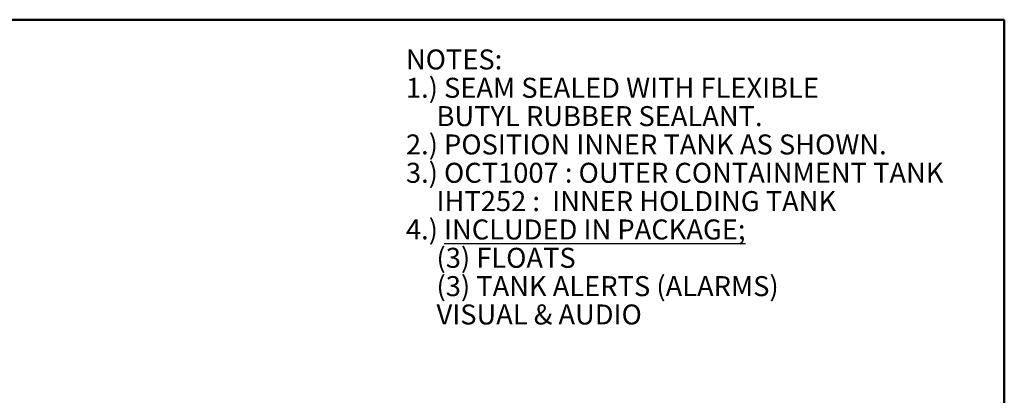
# Model space of a CAD drawing. Units: inches. Extents: x 16 to 545, y 16 to 710.
# Drawn here: x 220 to 545, y 586 to 710 of the extents above; entities that cross this region are included whole.
import ezdxf
from ezdxf.enums import TextEntityAlignment as Align

# ---------------------------------------------------------------- set-up
doc = ezdxf.new("R2010")
doc.units = ezdxf.units.IN
doc.header["$LTSCALE"] = 3564
doc.header["$MEASUREMENT"] = 0
for name, color, linetype, lineweight in [('Sketch Geometry(ACME )', 7, 'Continuous', 50), ('Symbols(ACME )', 7, 'Continuous', 25), ('Title (ANSI)', 7, 'Continuous', 50)]:
    doc.layers.add(name, color=color, linetype=linetype, lineweight=lineweight)
doc.styles.add('DEFAULT-ACME', font='arial.ttf')
doc.styles.get("Standard").update_dxf_attribs({"font": 'ROMANS.shx'})

# ---------------------------------------------------------------- blocks, each defined once
blk = doc.blocks.new('Borders Back-Sheet2')
at = {"layer": 'Sketch Geometry(ACME )'}
for p, q in [((8.25, 10.75), (0.25, 10.75)), ((8.25, 0.25), (8.25, 10.75))]:
    blk.add_line(p, q, dxfattribs=at)
at = {"layer": 'Symbols(ACME )', "color": 7, "insert": (5.2613, 10.6011), "char_height": 0.1, "attachment_point": 1, "line_spacing_factor": 0.849799, "style": 'DEFAULT-ACME'}
blk.add_mtext('\\fArial|b0|i0;\\H0.1000;NOTES:\\P\\fArial|b0|i0;\\H0.1000;1.) SEAM SEALED WITH FLEXIBLE\\P\\fArial|b0|i0;\\H0.1000;     BUTYL RUBBER SEALANT.\\P\\fArial|b0|i0;\\H0.1000;2.) POSITION INNER TANK AS SHOWN.\\P\\fArial|b0|i0;\\H0.1000;3.) OCT1007 : OUTER CONTAINMENT TANK\\P\\fArial|b0|i0;\\H0.1000;     IHT252 :  INNER HOLDING TANK\\P\\fArial|b0|i0;\\H0.1000;4.) \\fArial|b1|i0;\\H0.1000;\\LINCLUDED IN PACKAGE;\\P\\l\\fArial|b0|i0;\\H0.1000;     (3) FLOATS\\P\\fArial|b0|i0;\\H0.1000;     (3) TANK ALERTS (ALARMS)\\P\\fArial|b0|i0;\\H0.1000;     VISUAL & AUDIO\\P', dxfattribs=at)
at = {"layer": 'Symbols(ACME )', "color": 7, "lineweight": 30, "flags": 63}
for tag, height, p in [('Co.', 0.16, (6.005, 0.7)), ('Date', 0.12, (7.17, 0.67)), ('Sheet', 0.1, (7.73, 0.39)), ('Ch#', 0.1, (6.48, 0.39)), ('Pg#', 0.1, (7.06, 0.39))]:
    blk.add_attdef(tag, text='', height=height, dxfattribs=at).set_placement(p, align=Align.TOP_LEFT)
at = {"layer": 'Title (ANSI)', "color": 7, "lineweight": 30, "flags": 63}
for tag, height, p in [('<Name>^M', 0.14, (1.25, 1.1725)), ('ITEM:', 0.16, (6.72, 1.1025)), ('<WT-B>', 0.12, (4.645, 0.61))]:
    blk.add_attdef(tag, text='', height=height, dxfattribs=at).set_placement(p, align=Align.TOP_LEFT)

msp = doc.modelspace()

# ---------------------------------------------------------------- block references
at = {"xscale": 66, "yscale": 66, "zscale": 66}
msp.add_blockref('Borders Back-Sheet2', (0, 0), dxfattribs=at)

doc.saveas('drawing.dxf')
